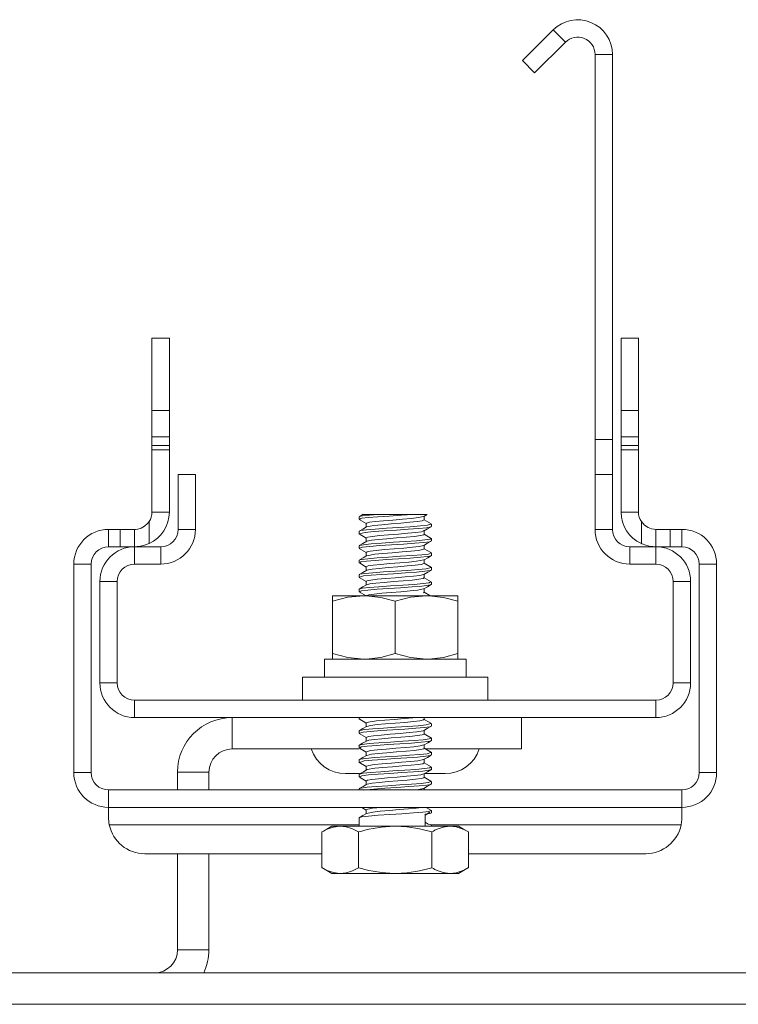
# Model space of a CAD drawing. Units: inches. Extents: x -107 to 25, y -20 to 49.
# Drawn here: x -104 to -102, y 16 to 19 of the extents above; entities that cross this region are included whole.
import ezdxf

# ---------------------------------------------------------------- set-up
doc = ezdxf.new("R2010")
doc.units = ezdxf.units.IN
doc.header["$MEASUREMENT"] = 0
doc.layers.add('Trimetric', color=7, linetype='CONTINUOUS')

msp = doc.modelspace()

# ---------------------------------------------------------------- linework, layer by layer
at = {"layer": 'Trimetric', "color": 3, "linetype": 'Continuous', "lineweight": 18}
for p, q in [((-102.5538, 19.2571), (-102.6599, 19.151)), ((-102.5538, 19.2571), (-102.5114, 19.2147)), ((-102.5114, 19.2147), (-102.6175, 19.1086)), ((-102.6599, 19.151), (-102.6175, 19.1086)), ((-102.409, 17.8422), (-102.409, 19.1722)), ((-102.349, 19.1722), (-102.409, 19.1722)), ((-102.349, 17.8422), (-102.349, 19.1722)), ((-103.939, 18.1588), (-103.939, 18.1923)), ((-103.939, 18.1923), (-103.879, 18.1923)), ((-103.879, 18.1923), (-103.879, 18.1588)), ((-102.319, 18.1588), (-102.319, 18.1923)), ((-102.319, 18.1923), (-102.259, 18.1923)), ((-102.259, 18.1923), (-102.259, 18.1588)), ((-103.939, 18.0673), (-103.939, 18.1588)), ((-103.879, 18.1588), (-103.879, 18.0673)), ((-102.319, 18.0673), (-102.319, 18.1588)), ((-102.259, 18.1588), (-102.259, 18.0673)), ((-103.939, 17.9423), (-103.939, 18.0673)), ((-103.879, 18.0673), (-103.879, 17.9423)), ((-102.319, 17.9423), (-102.319, 18.0673)), ((-102.259, 18.0673), (-102.259, 17.9423)), ((-103.939, 17.8522), (-103.939, 17.9423)), ((-103.879, 17.9423), (-103.939, 17.9423)), ((-103.879, 17.8522), (-103.879, 17.9423)), ((-102.319, 17.8522), (-102.319, 17.9423)), ((-102.259, 17.9423), (-102.319, 17.9423)), ((-102.259, 17.8522), (-102.259, 17.9423)), ((-103.939, 17.831), (-103.939, 17.8522)), ((-103.939, 17.8522), (-103.879, 17.8522)), ((-103.879, 17.8522), (-103.879, 17.831)), ((-102.319, 17.831), (-102.319, 17.8522)), ((-102.319, 17.8522), (-102.259, 17.8522)), ((-102.259, 17.8522), (-102.259, 17.831)), ((-103.939, 17.8222), (-103.939, 17.831)), ((-103.939, 17.8148), (-103.939, 17.8222)), ((-103.879, 17.8222), (-103.939, 17.8222)), ((-103.879, 17.831), (-103.879, 17.8222)), ((-103.879, 17.8222), (-103.879, 17.8148)), ((-102.409, 17.7574), (-102.409, 17.8422)), ((-102.409, 17.8422), (-102.349, 17.8422)), ((-102.349, 17.8422), (-102.349, 17.7574)), ((-102.319, 17.8222), (-102.319, 17.831)), ((-102.319, 17.8148), (-102.319, 17.8222)), ((-102.259, 17.8222), (-102.319, 17.8222)), ((-102.259, 17.831), (-102.259, 17.8222)), ((-102.259, 17.8222), (-102.259, 17.8148)), ((-103.939, 17.8072), (-103.939, 17.8148)), ((-103.939, 17.5922), (-103.939, 17.8072)), ((-103.879, 17.8072), (-103.939, 17.8072)), ((-103.879, 17.8148), (-103.879, 17.8072)), ((-103.879, 17.5922), (-103.879, 17.8072)), ((-102.319, 17.8072), (-102.319, 17.8148)), ((-102.259, 17.8072), (-102.319, 17.8072)), ((-102.319, 17.5922), (-102.319, 17.8072)), ((-102.259, 17.8148), (-102.259, 17.8072)), ((-102.259, 17.5922), (-102.259, 17.8072)), ((-102.409, 17.7223), (-102.409, 17.7574)), ((-102.349, 17.7574), (-102.349, 17.7223)), ((-103.849, 17.7223), (-103.789, 17.7223)), ((-103.849, 17.5322), (-103.849, 17.7223)), ((-103.789, 17.5322), (-103.789, 17.7223)), ((-102.409, 17.5322), (-102.409, 17.7223)), ((-102.349, 17.7223), (-102.409, 17.7223)), ((-102.349, 17.5322), (-102.349, 17.7223)), ((-103.879, 17.5922), (-103.939, 17.5922)), ((-102.259, 17.5922), (-102.319, 17.5922)), ((-103.9647, 17.543), (-103.9543, 17.5522)), ((-103.9543, 17.5522), (-103.949, 17.5591)), ((-103.949, 17.5591), (-103.949, 17.4832)), ((-102.249, 17.4832), (-102.249, 17.5591)), ((-102.249, 17.5591), (-102.2382, 17.5468)), ((-102.2382, 17.5468), (-102.225, 17.5382)), ((-104.089, 17.4723), (-104.089, 17.5322)), ((-104.089, 17.5322), (-104.049, 17.5322)), ((-104.049, 17.4723), (-104.049, 17.5322)), ((-104.049, 17.5322), (-104.0136, 17.5322)), ((-104.0136, 17.5322), (-103.999, 17.5322)), ((-103.999, 17.5322), (-103.9962, 17.5323)), ((-103.999, 17.5322), (-103.999, 17.4723)), ((-103.9962, 17.5323), (-103.9882, 17.5332)), ((-103.9882, 17.5332), (-103.9765, 17.5366)), ((-103.9765, 17.5366), (-103.9647, 17.543)), ((-103.849, 17.5322), (-103.789, 17.5322)), ((-102.349, 17.5322), (-102.409, 17.5322)), ((-102.225, 17.5382), (-102.2138, 17.5341)), ((-102.2138, 17.5341), (-102.2053, 17.5326)), ((-102.2053, 17.5326), (-102.2, 17.5323)), ((-102.2, 17.5323), (-102.199, 17.5322)), ((-102.199, 17.4723), (-102.199, 17.5322)), ((-102.199, 17.5322), (-102.1843, 17.5322)), ((-102.1843, 17.5322), (-102.149, 17.5322)), ((-102.109, 17.5322), (-102.149, 17.5322)), ((-102.149, 17.5322), (-102.149, 17.4723)), ((-102.109, 17.5322), (-102.109, 17.4723)), ((-103.9644, 17.4773), (-103.979, 17.4739)), ((-103.949, 17.4832), (-103.9644, 17.4773)), ((-102.2367, 17.4783), (-102.249, 17.4832)), ((-102.2222, 17.4745), (-102.2367, 17.4783)), ((-104.089, 17.4723), (-104.049, 17.4723)), ((-104.0136, 17.4723), (-104.049, 17.4723)), ((-103.999, 17.4723), (-104.0136, 17.4723)), ((-103.999, 17.4723), (-103.999, 17.4123)), ((-103.999, 17.4723), (-103.909, 17.4723)), ((-103.997, 17.4723), (-103.999, 17.4723)), ((-103.99, 17.4726), (-103.997, 17.4723)), ((-103.979, 17.4739), (-103.99, 17.4726)), ((-103.909, 17.4723), (-103.909, 17.4123)), ((-102.199, 17.4723), (-102.289, 17.4723)), ((-102.289, 17.4723), (-102.289, 17.4123)), ((-102.2099, 17.4727), (-102.2222, 17.4745)), ((-102.2018, 17.4723), (-102.2099, 17.4727)), ((-102.199, 17.4723), (-102.2018, 17.4723)), ((-102.199, 17.4723), (-102.199, 17.4123)), ((-102.1843, 17.4723), (-102.199, 17.4723)), ((-102.149, 17.4723), (-102.1843, 17.4723)), ((-102.109, 17.4723), (-102.149, 17.4723)), ((-104.209, 16.6923), (-104.209, 17.4123)), ((-104.149, 17.4123), (-104.209, 17.4123)), ((-104.149, 16.6923), (-104.149, 17.4123)), ((-103.999, 17.4123), (-103.909, 17.4123)), ((-102.199, 17.4123), (-102.289, 17.4123)), ((-101.989, 17.4123), (-102.049, 17.4123)), ((-102.049, 16.6923), (-102.049, 17.4123)), ((-101.989, 16.6923), (-101.989, 17.4123)), ((-104.119, 17.3522), (-104.059, 17.3522)), ((-104.119, 17.0023), (-104.119, 17.3522)), ((-104.059, 17.0023), (-104.059, 17.3522)), ((-102.139, 17.0023), (-102.139, 17.3522)), ((-102.079, 17.3522), (-102.139, 17.3522)), ((-102.079, 17.0023), (-102.079, 17.3522)), ((-104.119, 17.1759), (-104.119, 17.2876)), ((-104.119, 17.1825), (-104.119, 17.286)), ((-104.119, 17.2267), (-104.119, 17.2667)), ((-104.119, 17.2137), (-104.119, 17.2663)), ((-104.119, 17.1265), (-104.119, 17.2606)), ((-104.119, 17.2267), (-104.119, 17.2581)), ((-104.119, 17.2581), (-104.119, 17.2398)), ((-104.119, 17.2202), (-104.119, 17.2575)), ((-104.119, 17.2254), (-104.119, 17.2565)), ((-104.119, 17.2398), (-104.119, 17.1148)), ((-104.119, 17.2398), (-104.119, 17.081)), ((-104.119, 17.1148), (-104.119, 17.2398)), ((-104.119, 17.228), (-104.119, 17.0678)), ((-104.119, 17.228), (-104.119, 17.0678)), ((-104.119, 17.1851), (-104.119, 17.1053)), ((-104.119, 17.146), (-104.119, 17.0646)), ((-104.119, 17.1408), (-104.119, 17.0902)), ((-104.119, 17.1408), (-104.119, 17.074)), ((-104.119, 17.0023), (-104.059, 17.0023)), ((-102.079, 17.0023), (-102.139, 17.0023)), ((-102.199, 16.9423), (-103.999, 16.9423)), ((-103.999, 16.8823), (-103.999, 16.9423)), ((-102.199, 16.8823), (-102.199, 16.9423)), ((-103.999, 16.8823), (-102.199, 16.8823)), ((-104.149, 16.6923), (-104.209, 16.6923)), ((-101.989, 16.6923), (-102.049, 16.6923)), ((-102.109, 16.6323), (-104.089, 16.6323)), ((-104.089, 16.5722), (-104.089, 16.6323)), ((-102.109, 16.5722), (-102.109, 16.6323)), ((-104.089, 16.5722), (-102.109, 16.5722)), ((-104.089, 16.5722), (-104.089, 16.5627)), ((-104.089, 16.5627), (-104.089, 16.5373)), ((-102.109, 16.5722), (-102.109, 16.5627)), ((-102.109, 16.5627), (-102.109, 16.5373)), ((-104.089, 16.5373), (-104.0877, 16.5195)), ((-102.1115, 16.5122), (-102.1092, 16.5303)), ((-102.1092, 16.5303), (-102.109, 16.5373)), ((-104.0877, 16.5195), (-104.0865, 16.5122)), ((-104.0865, 16.5122), (-103.224, 16.5122)), ((-102.9758, 16.5122), (-102.1115, 16.5122)), ((-103.964, 16.4123), (-103.3519, 16.4123)), ((-102.8461, 16.4123), (-102.234, 16.4123))]:
    msp.add_line(p, q, dxfattribs=at)
at = {"layer": 'Trimetric', "color": 95, "linetype": 'Continuous', "lineweight": 18}
for p, q in [((-103.2166, 17.5802), (-103.2235, 17.5762)), ((-103.2232, 17.5763), (-103.2116, 17.579)), ((-103.2096, 17.5843), (-103.2166, 17.5802)), ((-103.2116, 17.579), (-103.1873, 17.5817)), ((-103.2094, 17.5839), (-103.21, 17.5839)), ((-103.21, 17.5839), (-103.202, 17.5839)), ((-103.202, 17.5839), (-103.1817, 17.5839)), ((-103.1873, 17.5817), (-103.1601, 17.5839)), ((-103.1817, 17.5839), (-103.1601, 17.5839)), ((-103.0991, 17.5839), (-103.1601, 17.5839)), ((-103.1198, 17.5784), (-103.1595, 17.5758)), ((-103.0777, 17.5811), (-103.1198, 17.5784)), ((-103.0381, 17.5839), (-103.0991, 17.5839)), ((-103.0381, 17.5839), (-103.0777, 17.5811)), ((-103.0381, 17.5839), (-103.0339, 17.5839)), ((-103.0339, 17.5839), (-103.0049, 17.5839)), ((-103.0049, 17.5839), (-102.9894, 17.5839)), ((-103, 17.5767), (-102.9945, 17.5799)), ((-102.9945, 17.5799), (-102.989, 17.5831)), ((-103.2241, 17.5669), (-103.199, 17.5523)), ((-103.224, 17.5754), (-103.224, 17.5672)), ((-103.2146, 17.5704), (-103.2238, 17.5676)), ((-103.2238, 17.5676), (-103.2189, 17.565)), ((-103.2224, 17.5754), (-103.2232, 17.5763)), ((-103.1923, 17.573), (-103.2146, 17.5704)), ((-103.199, 17.5528), (-103.199, 17.5404)), ((-103.1724, 17.5458), (-103.1983, 17.5406)), ((-103.1981, 17.5539), (-103.188, 17.5566)), ((-103.1976, 17.5528), (-103.1981, 17.5539)), ((-103.1595, 17.5758), (-103.1923, 17.573)), ((-103.188, 17.5566), (-103.1678, 17.5593)), ((-103.1456, 17.5485), (-103.1724, 17.5458)), ((-103.1678, 17.5593), (-103.1398, 17.562)), ((-103.1136, 17.5512), (-103.1456, 17.5485)), ((-103.1398, 17.562), (-103.1072, 17.5646)), ((-103.08, 17.5539), (-103.1136, 17.5512)), ((-103.1072, 17.5646), (-103.0737, 17.5674)), ((-103.0484, 17.5566), (-103.08, 17.5539)), ((-103.0737, 17.5674), (-103.043, 17.5701)), ((-103.0227, 17.5593), (-103.0484, 17.5566)), ((-103.047, 17.5413), (-103.0123, 17.5441)), ((-103.043, 17.5701), (-103.0187, 17.5727)), ((-103.0055, 17.5619), (-103.0227, 17.5593)), ((-103.0187, 17.5727), (-103.0012, 17.5768)), ((-103.0123, 17.5441), (-102.9873, 17.5467)), ((-102.999, 17.5647), (-103.0055, 17.5619)), ((-102.9994, 17.5649), (-102.999, 17.5647)), ((-102.999, 17.5649), (-102.999, 17.5778)), ((-102.9753, 17.5516), (-102.999, 17.5654)), ((-102.9873, 17.5467), (-102.9757, 17.5504)), ((-102.974, 17.5423), (-102.974, 17.5504)), ((-103.2112, 17.5333), (-103.224, 17.5259)), ((-103.224, 17.5255), (-103.224, 17.5173)), ((-103.224, 17.5168), (-103.199, 17.5023)), ((-103.2235, 17.5255), (-103.2181, 17.5279)), ((-103.203, 17.522), (-103.2234, 17.5166)), ((-103.2181, 17.5279), (-103.1987, 17.5306)), ((-103.1983, 17.5408), (-103.2112, 17.5333)), ((-103.1741, 17.5246), (-103.203, 17.522)), ((-103.1987, 17.5306), (-103.1681, 17.5333)), ((-103.1777, 17.5081), (-103.1528, 17.5108)), ((-103.1367, 17.5274), (-103.1741, 17.5246)), ((-103.1681, 17.5333), (-103.1296, 17.5359)), ((-103.1528, 17.5108), (-103.1217, 17.5135)), ((-103.095, 17.53), (-103.1367, 17.5274)), ((-103.1296, 17.5359), (-103.0877, 17.5387)), ((-103.1217, 17.5135), (-103.0881, 17.5162)), ((-103.0538, 17.5328), (-103.095, 17.53)), ((-103.0881, 17.5162), (-103.0557, 17.5189)), ((-103.0877, 17.5387), (-103.047, 17.5413)), ((-103.0557, 17.5189), (-103.0282, 17.5216)), ((-103.0177, 17.5354), (-103.0538, 17.5328)), ((-103.0117, 17.5108), (-103.0329, 17.5081)), ((-103.0282, 17.5216), (-103.0088, 17.5243)), ((-102.9908, 17.5381), (-103.0177, 17.5354)), ((-103.0005, 17.5135), (-103.0117, 17.5108)), ((-103.0088, 17.5243), (-103.0002, 17.5278)), ((-103.0009, 17.5262), (-102.9881, 17.5337)), ((-103.0004, 17.5149), (-103.0005, 17.5135)), ((-102.999, 17.5149), (-102.999, 17.5278)), ((-102.9745, 17.5012), (-102.999, 17.5154)), ((-102.9762, 17.5408), (-102.9908, 17.5381)), ((-102.9881, 17.5337), (-102.9752, 17.5412)), ((-102.9758, 17.5423), (-102.9762, 17.5408)), ((-103.2105, 17.4838), (-103.2233, 17.4763)), ((-103.2222, 17.4768), (-103.2082, 17.4794)), ((-103.2222, 17.4754), (-103.2222, 17.4768)), ((-103.1976, 17.4912), (-103.2105, 17.4838)), ((-103.2082, 17.4794), (-103.1819, 17.4822)), ((-103.199, 17.5028), (-103.199, 17.4904)), ((-103.1988, 17.5028), (-103.1937, 17.5055)), ((-103.1815, 17.4946), (-103.1966, 17.491)), ((-103.1937, 17.5055), (-103.1777, 17.5081)), ((-103.1529, 17.4763), (-103.1872, 17.4735)), ((-103.1819, 17.4822), (-103.1461, 17.4848)), ((-103.1581, 17.4974), (-103.1815, 17.4946)), ((-103.1279, 17.5), (-103.1581, 17.4974)), ((-103.1124, 17.4789), (-103.1529, 17.4763)), ((-103.1461, 17.4848), (-103.1051, 17.4876)), ((-103.0945, 17.5028), (-103.1279, 17.5)), ((-103.0705, 17.4816), (-103.1124, 17.4789)), ((-103.1051, 17.4876), (-103.0633, 17.4902)), ((-103.0616, 17.5054), (-103.0945, 17.5028)), ((-103.0317, 17.4843), (-103.0705, 17.4816)), ((-103.0633, 17.4902), (-103.0256, 17.4929)), ((-103.0329, 17.5081), (-103.0616, 17.5054)), ((-103.0006, 17.487), (-103.0317, 17.4843)), ((-103.0256, 17.4929), (-102.9962, 17.4956)), ((-103.0161, 17.4731), (-103.0012, 17.4768)), ((-102.9806, 17.4897), (-103.0006, 17.487)), ((-103.0001, 17.4766), (-102.9873, 17.4841)), ((-102.999, 17.4649), (-102.999, 17.4773)), ((-102.9962, 17.4956), (-102.9784, 17.4983)), ((-102.9873, 17.4841), (-102.9745, 17.4915)), ((-102.9765, 17.4913), (-102.9806, 17.4897)), ((-102.9784, 17.4983), (-102.9757, 17.5014)), ((-102.974, 17.4922), (-102.974, 17.5005)), ((-103.224, 17.4754), (-103.224, 17.4673)), ((-103.2232, 17.4664), (-103.199, 17.4523)), ((-103.2116, 17.4709), (-103.2224, 17.4672)), ((-103.1872, 17.4735), (-103.2116, 17.4709)), ((-103.199, 17.4528), (-103.199, 17.4404)), ((-103.1976, 17.4528), (-103.1974, 17.4542)), ((-103.1974, 17.4542), (-103.1859, 17.457)), ((-103.1692, 17.4462), (-103.1965, 17.4413)), ((-103.1859, 17.457), (-103.1645, 17.4596)), ((-103.1416, 17.4488), (-103.1692, 17.4462)), ((-103.1645, 17.4596), (-103.1357, 17.4624)), ((-103.1092, 17.4516), (-103.1416, 17.4488)), ((-103.1357, 17.4624), (-103.1027, 17.465)), ((-103.0756, 17.4542), (-103.1092, 17.4516)), ((-103.1027, 17.465), (-103.0694, 17.4678)), ((-103.0446, 17.4569), (-103.0756, 17.4542)), ((-103.0694, 17.4678), (-103.0393, 17.4704)), ((-103.0198, 17.4597), (-103.0446, 17.4569)), ((-103.0404, 17.4418), (-103.0071, 17.4445)), ((-103.0393, 17.4704), (-103.0161, 17.4731)), ((-103.004, 17.4623), (-103.0198, 17.4597)), ((-103.0071, 17.4445), (-102.9842, 17.4472)), ((-102.9993, 17.4649), (-103.004, 17.4623)), ((-102.9739, 17.4508), (-102.999, 17.4654)), ((-102.9842, 17.4472), (-102.976, 17.451)), ((-102.974, 17.4423), (-102.974, 17.4504)), ((-103.224, 17.4255), (-103.224, 17.4172)), ((-103.2098, 17.434), (-103.2227, 17.4266)), ((-103.2227, 17.4162), (-103.199, 17.4023)), ((-103.2207, 17.4267), (-103.2156, 17.4283)), ((-103.2181, 17.4198), (-103.2207, 17.416)), ((-103.1987, 17.4224), (-103.2181, 17.4198)), ((-103.2156, 17.4283), (-103.1941, 17.4311)), ((-103.197, 17.4415), (-103.2098, 17.434)), ((-103.168, 17.4251), (-103.1987, 17.4224)), ((-103.1941, 17.4311), (-103.1618, 17.4337)), ((-103.1922, 17.4058), (-103.1748, 17.4085)), ((-103.1748, 17.4085), (-103.1489, 17.4112)), ((-103.1296, 17.4278), (-103.168, 17.4251)), ((-103.1618, 17.4337), (-103.1224, 17.4364)), ((-103.1489, 17.4112), (-103.1173, 17.4139)), ((-103.0877, 17.4305), (-103.1296, 17.4278)), ((-103.1224, 17.4364), (-103.0803, 17.4392)), ((-103.1173, 17.4139), (-103.0836, 17.4165)), ((-103.047, 17.4332), (-103.0877, 17.4305)), ((-103.0836, 17.4165), (-103.0517, 17.4193)), ((-103.0803, 17.4392), (-103.0404, 17.4418)), ((-103.0296, 17.4085), (-103.0575, 17.4058)), ((-103.0517, 17.4193), (-103.0251, 17.4219)), ((-103.0123, 17.4358), (-103.047, 17.4332)), ((-103.0097, 17.4111), (-103.0296, 17.4085)), ((-103.0251, 17.4219), (-102.9997, 17.4271)), ((-102.9873, 17.4386), (-103.0123, 17.4358)), ((-102.9998, 17.4139), (-103.0097, 17.4111)), ((-103.0003, 17.4149), (-102.9998, 17.4139)), ((-102.9996, 17.4269), (-102.9868, 17.4344)), ((-102.999, 17.4149), (-102.999, 17.4278)), ((-102.974, 17.4008), (-102.999, 17.4154)), ((-102.975, 17.4412), (-102.9873, 17.4386)), ((-102.9868, 17.4344), (-102.9739, 17.4419)), ((-102.9753, 17.4417), (-102.975, 17.4412)), ((-103.224, 17.3755), (-103.224, 17.3673)), ((-103.2105, 17.3838), (-103.2234, 17.3762)), ((-103.2225, 17.3754), (-103.2207, 17.3773)), ((-103.2207, 17.3773), (-103.2044, 17.3799)), ((-103.1976, 17.3913), (-103.2105, 17.3838)), ((-103.2044, 17.3799), (-103.1762, 17.3827)), ((-103.199, 17.4028), (-103.199, 17.3904)), ((-103.1989, 17.4031), (-103.1922, 17.4058)), ((-103.1985, 17.4028), (-103.1989, 17.4031)), ((-103.1789, 17.395), (-103.1965, 17.3911)), ((-103.1461, 17.3767), (-103.1819, 17.374)), ((-103.1544, 17.3977), (-103.1789, 17.395)), ((-103.1762, 17.3827), (-103.1392, 17.3853)), ((-103.1236, 17.4004), (-103.1544, 17.3977)), ((-103.1051, 17.3793), (-103.1461, 17.3767)), ((-103.1392, 17.3853), (-103.0977, 17.3881)), ((-103.09, 17.4031), (-103.1236, 17.4004)), ((-103.0633, 17.3821), (-103.1051, 17.3793)), ((-103.0977, 17.3881), (-103.0563, 17.3907)), ((-103.0575, 17.4058), (-103.09, 17.4031)), ((-103.0256, 17.3848), (-103.0633, 17.3821)), ((-103.0563, 17.3907), (-103.0198, 17.3934)), ((-102.9962, 17.3875), (-103.0256, 17.3848)), ((-103.0198, 17.3934), (-102.9922, 17.3961)), ((-103.0136, 17.3735), (-103.0008, 17.377)), ((-102.9998, 17.3768), (-102.9869, 17.3843)), ((-102.999, 17.3649), (-102.999, 17.3778)), ((-102.9784, 17.3902), (-102.9962, 17.3875)), ((-102.9922, 17.3961), (-102.9753, 17.401)), ((-102.9869, 17.3843), (-102.974, 17.3918)), ((-102.9761, 17.3916), (-102.9784, 17.3902)), ((-102.974, 17.3923), (-102.974, 17.4004)), ((-103.2235, 17.3665), (-103.199, 17.3523)), ((-103.2082, 17.3713), (-103.2222, 17.3673)), ((-103.1983, 17.3408), (-103.2112, 17.3333)), ((-103.1819, 17.374), (-103.2082, 17.3713)), ((-103.199, 17.3528), (-103.199, 17.3404)), ((-103.1977, 17.3528), (-103.1965, 17.3546)), ((-103.1868, 17.3438), (-103.1977, 17.3407)), ((-103.1965, 17.3546), (-103.1836, 17.3573)), ((-103.166, 17.3466), (-103.1868, 17.3438)), ((-103.1836, 17.3573), (-103.161, 17.36)), ((-103.1375, 17.3492), (-103.166, 17.3466)), ((-103.161, 17.36), (-103.1315, 17.3627)), ((-103.1047, 17.352), (-103.1375, 17.3492)), ((-103.1315, 17.3627), (-103.0982, 17.3653)), ((-103.0712, 17.3546), (-103.1047, 17.352)), ((-103.0982, 17.3653), (-103.0651, 17.3681)), ((-103.0731, 17.3396), (-103.034, 17.3423)), ((-103.0409, 17.3573), (-103.0712, 17.3546)), ((-103.0651, 17.3681), (-103.0358, 17.3708)), ((-103.0172, 17.36), (-103.0409, 17.3573)), ((-103.0358, 17.3708), (-103.0136, 17.3735)), ((-103.034, 17.3423), (-103.0023, 17.345)), ((-103.0027, 17.3627), (-103.0172, 17.36)), ((-102.9999, 17.3649), (-103.0027, 17.3627)), ((-103.0023, 17.345), (-102.9815, 17.3476)), ((-102.9747, 17.3513), (-102.999, 17.3654)), ((-102.9877, 17.3339), (-102.9748, 17.3414)), ((-102.9762, 17.3412), (-102.9842, 17.3391)), ((-102.9815, 17.3476), (-102.9767, 17.3514)), ((-102.9751, 17.3422), (-102.9743, 17.3417)), ((-102.9743, 17.3417), (-102.9743, 17.3417)), ((-102.974, 17.3422), (-102.974, 17.3505)), ((-103.2241, 17.3169), (-103.199, 17.3023)), ((-103.2112, 17.3333), (-103.224, 17.3258)), ((-103.224, 17.3254), (-103.224, 17.3172)), ((-103.2235, 17.3262), (-103.2127, 17.3288)), ((-103.2226, 17.3254), (-103.2235, 17.3262)), ((-103.2156, 17.3202), (-103.2234, 17.3172)), ((-103.2222, 17.3167), (-103.2181, 17.3149)), ((-103.2181, 17.3149), (-103.2181, 17.3149)), ((-103.1941, 17.3229), (-103.2156, 17.3202)), ((-103.2127, 17.3288), (-103.1891, 17.3316)), ((-103.1987, 17.3034), (-103.1905, 17.3062)), ((-103.1618, 17.3256), (-103.1941, 17.3229)), ((-103.1905, 17.3062), (-103.1718, 17.3088)), ((-103.1891, 17.3316), (-103.1553, 17.3342)), ((-103.1718, 17.3088), (-103.145, 17.3116)), ((-103.1224, 17.3283), (-103.1618, 17.3256)), ((-103.1553, 17.3342), (-103.1151, 17.3369)), ((-103.145, 17.3116), (-103.1129, 17.3142)), ((-103.0803, 17.3309), (-103.1224, 17.3283)), ((-103.1151, 17.3369), (-103.0731, 17.3396)), ((-103.1129, 17.3142), (-103.0792, 17.3169)), ((-103.0404, 17.3337), (-103.0803, 17.3309)), ((-103.0792, 17.3169), (-103.0478, 17.3196)), ((-103.0478, 17.3196), (-103.0222, 17.3223)), ((-103.0071, 17.3363), (-103.0404, 17.3337)), ((-103.0222, 17.3223), (-103.0017, 17.3265)), ((-102.9842, 17.3391), (-103.0071, 17.3363)), ((-102.9993, 17.3142), (-103.0023, 17.3133)), ((-103.0006, 17.3264), (-102.9877, 17.3339)), ((-103, 17.3149), (-102.9993, 17.3142)), ((-102.999, 17.3149), (-102.999, 17.3278)), ((-102.979, 17.3037), (-102.999, 17.3154)), ((-103.198, 17.3028), (-103.1987, 17.3034)), ((-103.2584, 16.6889), (-103.271, 16.6889)), ((-103.2225, 16.6889), (-103.2584, 16.6889)), ((-102.9455, 16.6889), (-102.9972, 16.6889)), ((-102.927, 16.6889), (-102.9455, 16.6889))]:
    msp.add_line(p, q, dxfattribs=at)
at = {"layer": 'Trimetric', "color": 113, "linetype": 'Continuous', "lineweight": 18}
for p, q in [((-103.3155, 17.3032), (-103.3155, 17.2921)), ((-103.2865, 17.3032), (-103.3155, 17.3032)), ((-103.3155, 17.2839), (-103.2625, 17.2979)), ((-103.3155, 17.2921), (-103.3155, 17.2839)), ((-103.3155, 17.2839), (-103.3155, 17.1036)), ((-103.2072, 17.3032), (-103.2865, 17.3032)), ((-103.2625, 17.2979), (-103.2072, 17.3032)), ((-103.2072, 17.3032), (-103.1995, 17.3032)), ((-103.2072, 17.3032), (-103.099, 17.3032)), ((-103.1995, 17.3032), (-103.1492, 17.2974)), ((-103.1492, 17.2974), (-103.099, 17.2839)), ((-103.099, 17.3032), (-102.9907, 17.3032)), ((-103.099, 17.2839), (-103.046, 17.2979)), ((-103.099, 17.2839), (-103.099, 17.1036)), ((-103.046, 17.2979), (-102.9907, 17.3032)), ((-102.9907, 17.3032), (-102.983, 17.3032)), ((-102.9907, 17.3032), (-102.9115, 17.3032)), ((-102.983, 17.3032), (-102.9327, 17.2974)), ((-102.9327, 17.2974), (-102.8825, 17.2839)), ((-102.9115, 17.3032), (-102.8825, 17.3032)), ((-102.8825, 17.2921), (-102.8825, 17.3032)), ((-102.8825, 17.2839), (-102.8825, 17.2921)), ((-102.8825, 17.2839), (-102.8825, 17.1036)), ((-103.3155, 17.1036), (-103.2625, 17.0895)), ((-103.3155, 17.0954), (-103.3155, 17.1036)), ((-103.1492, 17.0901), (-103.099, 17.1036)), ((-103.099, 17.1036), (-103.046, 17.0895)), ((-102.9327, 17.0901), (-102.8825, 17.1036)), ((-102.8825, 17.1036), (-102.8825, 17.0954)), ((-103.3155, 17.0843), (-103.3155, 17.0954)), ((-103.2625, 17.0895), (-103.2072, 17.0843)), ((-103.2072, 17.0843), (-103.1995, 17.0844)), ((-103.1995, 17.0844), (-103.1492, 17.0901)), ((-103.046, 17.0895), (-102.9907, 17.0843)), ((-102.9907, 17.0843), (-102.983, 17.0844)), ((-102.983, 17.0844), (-102.9327, 17.0901)), ((-102.8825, 17.0954), (-102.8825, 17.0843))]:
    msp.add_line(p, q, dxfattribs=at)
at = {"layer": 'Trimetric', "color": 150, "linetype": 'Continuous', "lineweight": 18}
for p, q in [((-103.3435, 17.0843), (-103.3435, 17.0223)), ((-103.3435, 17.0843), (-103.3107, 17.0843)), ((-103.3107, 17.0843), (-103.2212, 17.0843)), ((-103.2212, 17.0843), (-103.099, 17.0843)), ((-103.099, 17.0843), (-102.9768, 17.0843)), ((-102.9768, 17.0843), (-102.8873, 17.0843)), ((-102.8873, 17.0843), (-102.8545, 17.0843)), ((-102.8545, 17.0223), (-102.8545, 17.0843))]:
    msp.add_line(p, q, dxfattribs=at)
at = {"layer": 'Trimetric', "color": 5, "linetype": 'Continuous', "lineweight": 18}
for p, q in [((-103.419, 17.0223), (-103.419, 16.9423)), ((-103.419, 17.0223), (-103.3873, 17.0223)), ((-103.3873, 17.0223), (-103.2985, 17.0223)), ((-103.2985, 17.0223), (-103.1702, 17.0223)), ((-103.1702, 17.0223), (-103.0278, 17.0223)), ((-103.0278, 17.0223), (-102.8995, 17.0223)), ((-102.8995, 17.0223), (-102.8107, 17.0223)), ((-102.8107, 17.0223), (-102.779, 17.0223)), ((-102.779, 16.9423), (-102.779, 17.0223))]:
    msp.add_line(p, q, dxfattribs=at)
at = {"layer": 'Trimetric', "color": 2, "linetype": 'Continuous', "lineweight": 18}
for p, q in [((-103.6624, 16.7739), (-103.6624, 16.8823)), ((-102.6624, 16.8823), (-102.6624, 16.7739)), ((-103.6624, 16.7739), (-103.223, 16.7739)), ((-102.8254, 16.7739), (-102.994, 16.7739)), ((-102.7056, 16.7739), (-102.8254, 16.7739)), ((-102.6624, 16.7739), (-102.7056, 16.7739)), ((-103.7424, 16.6939), (-103.8508, 16.6939)), ((-103.8508, 16.6323), (-103.8508, 16.6939)), ((-103.7424, 16.6323), (-103.7424, 16.6939)), ((-103.8508, 16.0807), (-103.8508, 16.4123)), ((-103.7424, 16.0807), (-103.7424, 16.4123)), ((-103.7424, 16.0807), (-103.8508, 16.0807)), ((-99.509, 16.0006), (-106.689, 16.0006)), ((-106.689, 15.8923), (-99.509, 15.8923))]:
    msp.add_line(p, q, dxfattribs=at)
at = {"layer": 'Trimetric', "color": 12, "linetype": 'Continuous', "lineweight": 18}
for p, q in [((-103.224, 16.8823), (-103.224, 16.8781)), ((-103.2231, 16.8781), (-103.2238, 16.8777)), ((-103.2238, 16.8777), (-103.2228, 16.8774)), ((-103.2238, 16.8776), (-103.199, 16.8632)), ((-103.1976, 16.8637), (-103.1971, 16.8653)), ((-103.1971, 16.8653), (-103.1852, 16.868)), ((-103.1852, 16.868), (-103.1635, 16.8706)), ((-103.1635, 16.8706), (-103.1345, 16.8734)), ((-103.1345, 16.8734), (-103.1014, 16.876)), ((-103.1014, 16.876), (-103.0681, 16.8788)), ((-103.0657, 16.8659), (-103.0989, 16.8633)), ((-103.0681, 16.8788), (-103.0382, 16.8814)), ((-103.0363, 16.8687), (-103.0657, 16.8659)), ((-103.0382, 16.8814), (-103.0301, 16.8823)), ((-103.014, 16.8713), (-103.0363, 16.8687)), ((-103.0013, 16.8741), (-103.014, 16.8713)), ((-103.0003, 16.8758), (-103.0013, 16.8741)), ((-102.999, 16.8758), (-102.999, 16.8823)), ((-102.9755, 16.8625), (-102.999, 16.8762)), ((-103.224, 16.8364), (-103.224, 16.8282)), ((-103.2108, 16.8445), (-103.2237, 16.837)), ((-103.2224, 16.8363), (-103.2208, 16.8381)), ((-103.2095, 16.8321), (-103.2222, 16.8282)), ((-103.2208, 16.8381), (-103.2045, 16.8408)), ((-103.1978, 16.852), (-103.2108, 16.8445)), ((-103.1839, 16.8347), (-103.2095, 16.8321)), ((-103.2045, 16.8408), (-103.1763, 16.8435)), ((-103.199, 16.8637), (-103.199, 16.8513)), ((-103.1839, 16.8552), (-103.197, 16.8518)), ((-103.1615, 16.8579), (-103.1839, 16.8552)), ((-103.1487, 16.8375), (-103.1839, 16.8347)), ((-103.1763, 16.8435), (-103.1393, 16.8462)), ((-103.1321, 16.8606), (-103.1615, 16.8579)), ((-103.1078, 16.8401), (-103.1487, 16.8375)), ((-103.1393, 16.8462), (-103.0978, 16.849)), ((-103.0989, 16.8633), (-103.1321, 16.8606)), ((-103.066, 16.8428), (-103.1078, 16.8401)), ((-103.0978, 16.849), (-103.0564, 16.8516)), ((-103.0823, 16.8276), (-103.0505, 16.8303)), ((-103.0279, 16.8455), (-103.066, 16.8428)), ((-103.0564, 16.8516), (-103.0199, 16.8543)), ((-103.0505, 16.8303), (-103.0242, 16.8329)), ((-102.9978, 16.8482), (-103.0279, 16.8455)), ((-103.0242, 16.8329), (-103.0025, 16.8371)), ((-103.0199, 16.8543), (-102.9922, 16.857)), ((-103.0014, 16.8369), (-102.9886, 16.8444)), ((-102.999, 16.8258), (-102.999, 16.8383)), ((-102.9792, 16.8509), (-102.9978, 16.8482)), ((-102.9922, 16.857), (-102.9757, 16.8614)), ((-102.9886, 16.8444), (-102.9758, 16.8519)), ((-102.9749, 16.8531), (-102.9792, 16.8509)), ((-102.974, 16.8531), (-102.974, 16.8614)), ((-103.2238, 16.8276), (-103.199, 16.8132)), ((-103.1987, 16.8014), (-103.2115, 16.7938)), ((-103.199, 16.8137), (-103.199, 16.8012)), ((-103.1989, 16.8141), (-103.1917, 16.8168)), ((-103.1983, 16.8137), (-103.1989, 16.8141)), ((-103.1907, 16.804), (-103.1985, 16.8012)), ((-103.1917, 16.8168), (-103.174, 16.8195)), ((-103.1723, 16.8068), (-103.1907, 16.804)), ((-103.174, 16.8195), (-103.1477, 16.8222)), ((-103.1455, 16.8094), (-103.1723, 16.8068)), ((-103.1554, 16.7951), (-103.1152, 16.7978)), ((-103.1477, 16.8222), (-103.116, 16.8249)), ((-103.1135, 16.8121), (-103.1455, 16.8094)), ((-103.116, 16.8249), (-103.0823, 16.8276)), ((-103.1152, 16.7978), (-103.0732, 16.8005)), ((-103.0798, 16.8148), (-103.1135, 16.8121)), ((-103.0483, 16.8175), (-103.0798, 16.8148)), ((-103.0732, 16.8005), (-103.0341, 16.8032)), ((-103.0226, 16.8202), (-103.0483, 16.8175)), ((-103.009, 16.797), (-103.0428, 16.7944)), ((-103.0341, 16.8032), (-103.0023, 16.8059)), ((-103.0055, 16.8229), (-103.0226, 16.8202)), ((-102.9853, 16.7998), (-103.009, 16.797)), ((-102.999, 16.8256), (-103.0055, 16.8229)), ((-103.0023, 16.8059), (-102.9815, 16.8085)), ((-102.9994, 16.8258), (-102.999, 16.8256)), ((-102.9737, 16.8115), (-102.999, 16.8262)), ((-102.9866, 16.7955), (-102.9738, 16.803)), ((-102.9745, 16.8024), (-102.9853, 16.7998)), ((-102.9815, 16.8085), (-102.975, 16.8117)), ((-102.9749, 16.8028), (-102.9745, 16.8024)), ((-102.974, 16.8032), (-102.974, 16.8114)), ((-103.2115, 16.7938), (-103.2243, 16.7864)), ((-103.224, 16.7864), (-103.224, 16.7781)), ((-103.2235, 16.7871), (-103.2128, 16.7897)), ((-103.2229, 16.7866), (-103.2235, 16.7871)), ((-103.2228, 16.7771), (-103.199, 16.7633)), ((-103.2166, 16.781), (-103.2207, 16.7769)), ((-103.1958, 16.7836), (-103.2166, 16.781)), ((-103.2128, 16.7897), (-103.1892, 16.7924)), ((-103.199, 16.7637), (-103.199, 16.7513)), ((-103.1978, 16.7637), (-103.1962, 16.7656)), ((-103.1962, 16.7656), (-103.1828, 16.7683)), ((-103.1641, 16.7863), (-103.1958, 16.7836)), ((-103.1892, 16.7924), (-103.1554, 16.7951)), ((-103.1828, 16.7683), (-103.16, 16.771)), ((-103.1251, 16.789), (-103.1641, 16.7863)), ((-103.16, 16.771), (-103.1302, 16.7737)), ((-103.1302, 16.7737), (-103.0969, 16.7763)), ((-103.0944, 16.7637), (-103.1278, 16.7609)), ((-103.083, 16.7917), (-103.1251, 16.789)), ((-103.0969, 16.7763), (-103.0638, 16.7791)), ((-103.0615, 16.7663), (-103.0944, 16.7637)), ((-103.0428, 16.7944), (-103.083, 16.7917)), ((-103.0638, 16.7791), (-103.0347, 16.7818)), ((-103.0328, 16.7691), (-103.0615, 16.7663)), ((-103.0347, 16.7818), (-103.0129, 16.7845)), ((-103.0117, 16.7717), (-103.0328, 16.7691)), ((-103.0129, 16.7845), (-103.0006, 16.7881)), ((-103.0005, 16.7744), (-103.0117, 16.7717)), ((-103.0004, 16.7758), (-103.0005, 16.7744)), ((-102.9995, 16.788), (-102.9866, 16.7955)), ((-102.999, 16.7758), (-102.999, 16.7883)), ((-102.9738, 16.7615), (-102.999, 16.7762)), ((-103.224, 16.7364), (-103.224, 16.7282)), ((-103.211, 16.7444), (-103.2238, 16.7369)), ((-103.2231, 16.7364), (-103.2189, 16.7386)), ((-103.2059, 16.7325), (-103.2226, 16.7277)), ((-103.2189, 16.7386), (-103.2003, 16.7413)), ((-103.1982, 16.7518), (-103.211, 16.7444)), ((-103.1783, 16.7352), (-103.2059, 16.7325)), ((-103.2003, 16.7413), (-103.1703, 16.744)), ((-103.1814, 16.7556), (-103.197, 16.7517)), ((-103.158, 16.7583), (-103.1814, 16.7556)), ((-103.1418, 16.7379), (-103.1783, 16.7352)), ((-103.1703, 16.744), (-103.1323, 16.7467)), ((-103.1278, 16.7609), (-103.158, 16.7583)), ((-103.1004, 16.7405), (-103.1418, 16.7379)), ((-103.1323, 16.7467), (-103.0904, 16.7494)), ((-103.0589, 16.7433), (-103.1004, 16.7405)), ((-103.0904, 16.7494), (-103.0495, 16.752)), ((-103.0779, 16.7279), (-103.0466, 16.7306)), ((-103.0219, 16.7459), (-103.0589, 16.7433)), ((-103.0495, 16.752), (-103.0143, 16.7548)), ((-103.0466, 16.7306), (-103.0213, 16.7333)), ((-102.9936, 16.7487), (-103.0219, 16.7459)), ((-103.0213, 16.7333), (-103.0019, 16.7373)), ((-103.0143, 16.7548), (-102.9886, 16.7574)), ((-103.0008, 16.7372), (-102.988, 16.7446)), ((-102.999, 16.7258), (-102.999, 16.7382)), ((-102.9773, 16.7514), (-102.9936, 16.7487)), ((-102.9886, 16.7574), (-102.9759, 16.7617)), ((-102.988, 16.7446), (-102.9752, 16.7521)), ((-102.9755, 16.7532), (-102.9773, 16.7514)), ((-102.974, 16.7532), (-102.974, 16.7613)), ((-103.2242, 16.7279), (-103.199, 16.7132)), ((-103.2091, 16.6952), (-103.2219, 16.6877)), ((-103.1964, 16.7027), (-103.2091, 16.6952)), ((-103.199, 16.7137), (-103.199, 16.7011)), ((-103.1986, 16.7144), (-103.1899, 16.7172)), ((-103.1979, 16.7137), (-103.1986, 16.7144)), ((-103.1691, 16.7071), (-103.1956, 16.7025)), ((-103.1899, 16.7172), (-103.1709, 16.7198)), ((-103.1839, 16.6929), (-103.1487, 16.6955)), ((-103.1709, 16.7198), (-103.1438, 16.7226)), ((-103.1415, 16.7098), (-103.1691, 16.7071)), ((-103.1487, 16.6955), (-103.1078, 16.6983)), ((-103.1438, 16.7226), (-103.1115, 16.7252)), ((-103.109, 16.7125), (-103.1415, 16.7098)), ((-103.1115, 16.7252), (-103.0779, 16.7279)), ((-103.0754, 16.7152), (-103.109, 16.7125)), ((-103.1078, 16.6983), (-103.066, 16.701)), ((-103.0363, 16.6949), (-103.0757, 16.6922)), ((-103.0445, 16.7178), (-103.0754, 16.7152)), ((-103.066, 16.701), (-103.0279, 16.7036)), ((-103.0198, 16.7206), (-103.0445, 16.7178)), ((-103.004, 16.6975), (-103.0363, 16.6949)), ((-103.0279, 16.7036), (-102.9978, 16.7063)), ((-103.004, 16.7232), (-103.0198, 16.7206)), ((-102.9993, 16.7258), (-103.004, 16.7232)), ((-102.9824, 16.7003), (-103.004, 16.6975)), ((-102.9999, 16.6876), (-102.987, 16.6952)), ((-102.9752, 16.7124), (-102.999, 16.7263)), ((-102.9978, 16.7063), (-102.9792, 16.709)), ((-102.987, 16.6952), (-102.9741, 16.7027)), ((-102.9741, 16.7029), (-102.9824, 16.7003)), ((-102.9792, 16.709), (-102.977, 16.7126)), ((-102.9746, 16.7031), (-102.9741, 16.7029)), ((-102.974, 16.7031), (-102.974, 16.7114)), ((-103.224, 16.6863), (-103.224, 16.6782)), ((-103.2138, 16.6814), (-103.2229, 16.6782)), ((-103.2226, 16.6875), (-103.2095, 16.6902)), ((-103.2222, 16.6863), (-103.2226, 16.6875)), ((-103.2222, 16.6769), (-103.199, 16.6633)), ((-103.191, 16.6841), (-103.2138, 16.6814)), ((-103.2095, 16.6902), (-103.1839, 16.6929)), ((-103.199, 16.6637), (-103.199, 16.6513)), ((-103.1982, 16.6637), (-103.195, 16.666)), ((-103.195, 16.666), (-103.1803, 16.6687)), ((-103.1577, 16.6868), (-103.191, 16.6841)), ((-103.1803, 16.6687), (-103.1564, 16.6714)), ((-103.1178, 16.6894), (-103.1577, 16.6868)), ((-103.1564, 16.6714), (-103.1259, 16.6741)), ((-103.1235, 16.6613), (-103.1543, 16.6586)), ((-103.1259, 16.6741), (-103.0924, 16.6767)), ((-103.0899, 16.664), (-103.1235, 16.6613)), ((-103.0757, 16.6922), (-103.1178, 16.6894)), ((-103.0924, 16.6767), (-103.0597, 16.6795)), ((-103.0573, 16.6667), (-103.0899, 16.664)), ((-103.0597, 16.6795), (-103.0314, 16.6821)), ((-103.0295, 16.6694), (-103.0573, 16.6667)), ((-103.0314, 16.6821), (-103.0107, 16.6849)), ((-103.0096, 16.6721), (-103.0295, 16.6694)), ((-103.0107, 16.6849), (-103.0002, 16.6878)), ((-102.9998, 16.6748), (-103.0096, 16.6721)), ((-103.0003, 16.6758), (-102.9998, 16.6748)), ((-102.999, 16.6758), (-102.999, 16.6882)), ((-102.9761, 16.6627), (-102.999, 16.6761)), ((-102.9853, 16.6579), (-102.9754, 16.6614)), ((-102.974, 16.6532), (-102.974, 16.6614)), ((-103.224, 16.6364), (-103.224, 16.6323)), ((-103.2101, 16.6448), (-103.2231, 16.6373)), ((-103.221, 16.6375), (-103.2166, 16.6391)), ((-103.2166, 16.6391), (-103.1958, 16.6418)), ((-103.1972, 16.6524), (-103.2101, 16.6448)), ((-103.1725, 16.6357), (-103.2092, 16.6319)), ((-103.1788, 16.6559), (-103.1961, 16.6522)), ((-103.1958, 16.6418), (-103.1641, 16.6444)), ((-103.1543, 16.6586), (-103.1788, 16.6559)), ((-103.1348, 16.6384), (-103.1725, 16.6357)), ((-103.1641, 16.6444), (-103.1251, 16.6472)), ((-103.093, 16.641), (-103.1348, 16.6384)), ((-103.1251, 16.6472), (-103.0831, 16.6499)), ((-103.052, 16.6438), (-103.093, 16.641)), ((-103.0831, 16.6499), (-103.0428, 16.6525)), ((-103.0162, 16.6464), (-103.052, 16.6438)), ((-103.0428, 16.6525), (-103.009, 16.6553)), ((-103.0313, 16.6323), (-103.0186, 16.6337)), ((-103.0186, 16.6337), (-103.0011, 16.6378)), ((-102.9898, 16.6491), (-103.0162, 16.6464)), ((-103.009, 16.6553), (-102.9853, 16.6579)), ((-102.9999, 16.6376), (-102.9871, 16.6451)), ((-102.999, 16.6323), (-102.999, 16.6382)), ((-102.9758, 16.6518), (-102.9898, 16.6491)), ((-102.9871, 16.6451), (-102.9743, 16.6525)), ((-102.9758, 16.6532), (-102.9758, 16.6518)), ((-103.2144, 16.5722), (-103.199, 16.5632)), ((-103.199, 16.5637), (-103.199, 16.5513)), ((-103.1988, 16.5637), (-103.1937, 16.5664)), ((-103.1937, 16.5664), (-103.1776, 16.569)), ((-103.1776, 16.569), (-103.1466, 16.5722)), ((-103.1505, 16.559), (-103.176, 16.5563)), ((-103.1191, 16.5617), (-103.1505, 16.559)), ((-103.0854, 16.5644), (-103.1191, 16.5617)), ((-103.0533, 16.567), (-103.0854, 16.5644)), ((-103.0264, 16.5698), (-103.0533, 16.567)), ((-103.0088, 16.5722), (-103.0264, 16.5698)), ((-103.004, 16.5557), (-102.9824, 16.5584)), ((-102.9737, 16.5614), (-102.9923, 16.5722)), ((-102.9824, 16.5584), (-102.9751, 16.5616)), ((-102.974, 16.5532), (-102.974, 16.5614)), ((-103.2113, 16.5441), (-103.2241, 16.5367)), ((-103.224, 16.5364), (-103.224, 16.5073)), ((-103.2237, 16.5369), (-103.2138, 16.5395)), ((-103.2229, 16.5364), (-103.2237, 16.5369)), ((-103.2138, 16.5395), (-103.191, 16.5423)), ((-103.1984, 16.5516), (-103.2113, 16.5441)), ((-103.176, 16.5563), (-103.1978, 16.5514)), ((-103.191, 16.5423), (-103.1577, 16.5449)), ((-103.1577, 16.5449), (-103.1178, 16.5476)), ((-103.1178, 16.5476), (-103.0757, 16.5503)), ((-103.0757, 16.5503), (-103.0363, 16.553)), ((-103.0363, 16.553), (-103.004, 16.5557)), ((-102.9952, 16.5455), (-102.9793, 16.5553)), ((-102.9864, 16.5496), (-102.9952, 16.5485)), ((-102.9952, 16.5073), (-102.9952, 16.5485)), ((-102.9748, 16.5523), (-102.9864, 16.5496)), ((-102.9756, 16.5532), (-102.9748, 16.5523)), ((-103.335, 16.4973), (-103.3521, 16.4874)), ((-103.3465, 16.4905), (-103.3519, 16.4875)), ((-103.3412, 16.4933), (-103.3465, 16.4905)), ((-103.3341, 16.4967), (-103.3412, 16.4933)), ((-103.318, 16.5073), (-103.335, 16.4973)), ((-103.3269, 16.4997), (-103.3341, 16.4967)), ((-103.3124, 16.5043), (-103.3269, 16.4997)), ((-103.318, 16.5073), (-103.3106, 16.5073)), ((-103.2978, 16.5068), (-103.3124, 16.5043)), ((-103.3106, 16.5073), (-103.2887, 16.5073)), ((-103.2887, 16.5073), (-103.2978, 16.5068)), ((-103.2684, 16.5051), (-103.2887, 16.5073)), ((-103.2887, 16.5073), (-103.2085, 16.5073)), ((-103.2539, 16.501), (-103.2684, 16.5051)), ((-103.2467, 16.4982), (-103.2539, 16.501)), ((-103.2396, 16.495), (-103.2467, 16.4982)), ((-103.2325, 16.4914), (-103.2396, 16.495)), ((-103.2254, 16.4875), (-103.2325, 16.4914)), ((-103.2148, 16.4905), (-103.2254, 16.4875)), ((-103.204, 16.4933), (-103.2148, 16.4905)), ((-103.2085, 16.5073), (-103.099, 16.5073)), ((-103.1898, 16.4967), (-103.204, 16.4933)), ((-103.1755, 16.4997), (-103.1898, 16.4967)), ((-103.1465, 16.5043), (-103.1755, 16.4997)), ((-103.1173, 16.5068), (-103.1465, 16.5043)), ((-103.099, 16.5073), (-103.1173, 16.5068)), ((-103.0586, 16.5051), (-103.099, 16.5073)), ((-103.099, 16.5073), (-102.9895, 16.5073)), ((-103.0295, 16.501), (-103.0586, 16.5051)), ((-103.0152, 16.4982), (-103.0295, 16.501)), ((-103.0009, 16.495), (-103.0152, 16.4982)), ((-102.9867, 16.4914), (-103.0009, 16.495)), ((-102.9848, 16.5145), (-102.9952, 16.521)), ((-102.9895, 16.5073), (-102.9093, 16.5073)), ((-102.9725, 16.4875), (-102.9867, 16.4914)), ((-102.9758, 16.5127), (-102.9862, 16.5147)), ((-102.974, 16.5073), (-102.974, 16.5113)), ((-102.9672, 16.4905), (-102.9725, 16.4875)), ((-102.9619, 16.4933), (-102.9672, 16.4905)), ((-102.9547, 16.4967), (-102.9619, 16.4933)), ((-102.9476, 16.4997), (-102.9547, 16.4967)), ((-102.9331, 16.5043), (-102.9476, 16.4997)), ((-102.9185, 16.5068), (-102.9331, 16.5043)), ((-102.9093, 16.5073), (-102.9185, 16.5068)), ((-102.8891, 16.5051), (-102.9093, 16.5073)), ((-102.9093, 16.5073), (-102.8875, 16.5073)), ((-102.8746, 16.501), (-102.8891, 16.5051)), ((-102.8875, 16.5073), (-102.88, 16.5073)), ((-102.863, 16.4973), (-102.88, 16.5073)), ((-102.8674, 16.4982), (-102.8746, 16.501)), ((-102.8603, 16.495), (-102.8674, 16.4982)), ((-102.8459, 16.4874), (-102.863, 16.4973)), ((-102.8532, 16.4914), (-102.8603, 16.495)), ((-102.8461, 16.4875), (-102.8532, 16.4914)), ((-103.3519, 16.364), (-103.3519, 16.4875)), ((-103.2254, 16.364), (-103.2254, 16.4875)), ((-102.9725, 16.364), (-102.9725, 16.4875)), ((-102.8461, 16.364), (-102.8461, 16.4875)), ((-103.3521, 16.3641), (-103.335, 16.3542)), ((-103.3465, 16.361), (-103.3519, 16.364)), ((-103.3412, 16.3582), (-103.3465, 16.361)), ((-103.3341, 16.3548), (-103.3412, 16.3582)), ((-103.335, 16.3542), (-103.318, 16.3442)), ((-103.3269, 16.3518), (-103.3341, 16.3548)), ((-103.2396, 16.3565), (-103.2467, 16.3533)), ((-103.2325, 16.3601), (-103.2396, 16.3565)), ((-103.2254, 16.364), (-103.2325, 16.3601)), ((-103.2148, 16.361), (-103.2254, 16.364)), ((-103.204, 16.3582), (-103.2148, 16.361)), ((-103.1898, 16.3548), (-103.204, 16.3582)), ((-103.1755, 16.3518), (-103.1898, 16.3548)), ((-103.0009, 16.3565), (-103.0152, 16.3533)), ((-102.9867, 16.3601), (-103.0009, 16.3565)), ((-102.9725, 16.364), (-102.9867, 16.3601)), ((-102.9672, 16.361), (-102.9725, 16.364)), ((-102.9619, 16.3582), (-102.9672, 16.361)), ((-102.9547, 16.3548), (-102.9619, 16.3582)), ((-102.9476, 16.3518), (-102.9547, 16.3548)), ((-102.88, 16.3442), (-102.863, 16.3542)), ((-102.8603, 16.3565), (-102.8674, 16.3533)), ((-102.863, 16.3542), (-102.8459, 16.3641)), ((-102.8532, 16.3601), (-102.8603, 16.3565)), ((-102.8461, 16.364), (-102.8532, 16.3601)), ((-103.3124, 16.3472), (-103.3269, 16.3518)), ((-103.318, 16.3442), (-103.3106, 16.3442)), ((-103.2978, 16.3447), (-103.3124, 16.3472)), ((-103.3106, 16.3442), (-103.2887, 16.3442)), ((-103.2887, 16.3442), (-103.2978, 16.3447)), ((-103.2684, 16.3464), (-103.2887, 16.3442)), ((-103.2887, 16.3442), (-103.2085, 16.3442)), ((-103.2539, 16.3505), (-103.2684, 16.3464)), ((-103.2467, 16.3533), (-103.2539, 16.3505)), ((-103.2085, 16.3442), (-103.099, 16.3442)), ((-103.1465, 16.3472), (-103.1755, 16.3518)), ((-103.1173, 16.3447), (-103.1465, 16.3472)), ((-103.099, 16.3442), (-103.1173, 16.3447)), ((-103.0586, 16.3464), (-103.099, 16.3442)), ((-103.099, 16.3442), (-102.9895, 16.3442)), ((-103.0295, 16.3505), (-103.0586, 16.3464)), ((-103.0152, 16.3533), (-103.0295, 16.3505)), ((-102.9895, 16.3442), (-102.9093, 16.3442)), ((-102.9331, 16.3472), (-102.9476, 16.3518)), ((-102.9185, 16.3447), (-102.9331, 16.3472)), ((-102.9093, 16.3442), (-102.9185, 16.3447)), ((-102.8891, 16.3464), (-102.9093, 16.3442)), ((-102.9093, 16.3442), (-102.8875, 16.3442)), ((-102.8746, 16.3505), (-102.8891, 16.3464)), ((-102.8875, 16.3442), (-102.88, 16.3442)), ((-102.8674, 16.3533), (-102.8746, 16.3505))]:
    msp.add_line(p, q, dxfattribs=at)
at = {"layer": 'Trimetric', "color": 3, "linetype": 'Continuous', "lineweight": 18}
for centre, radius, start, end in [((-102.469, 19.1722), 0.12, 0, 135), ((-102.469, 19.1722), 0.06, 0, 135), ((-103.999, 17.5922), 0.12, 294.6243, 0), ((-103.999, 17.5922), 0.06, 326.4427, 0), ((-102.199, 17.5922), 0.12, 180, 245.3757), ((-102.199, 17.5922), 0.06, 180, 213.5573), ((-103.999, 17.5922), 0.06, 316.6917, 326.4427), ((-104.089, 17.4123), 0.12, 90, 180), ((-103.909, 17.5322), 0.12, 270, 0), ((-103.909, 17.5322), 0.06, 270, 0), ((-102.289, 17.5322), 0.12, 180, 270), ((-102.289, 17.5322), 0.06, 180, 270), ((-102.109, 17.4123), 0.12, 0, 90), ((-102.199, 17.5922), 0.12, 245.3752, 246.7378), ((-104.089, 17.4123), 0.06, 90, 180), ((-103.999, 17.3522), 0.12, 90, 180), ((-102.199, 17.3522), 0.12, 0, 90), ((-102.109, 17.4123), 0.06, 0, 90), ((-103.999, 17.3522), 0.06, 90, 180), ((-102.199, 17.3522), 0.06, 0, 90), ((-103.999, 17.0023), 0.12, 180, 270), ((-103.999, 17.0023), 0.06, 180, 270), ((-102.199, 17.0023), 0.12, 270, 0), ((-102.199, 17.0023), 0.06, 270, 0), ((-104.089, 16.6923), 0.12, 180, 270), ((-104.089, 16.6923), 0.06, 180, 270), ((-102.109, 16.6923), 0.12, 270, 0), ((-102.109, 16.6923), 0.06, 270, 0), ((-103.964, 16.5373), 0.125, 191.537, 270), ((-102.234, 16.5373), 0.125, 270, 348.463)]:
    msp.add_arc(centre, radius, start, end, dxfattribs=at)
at = {"layer": 'Trimetric', "color": 2, "linetype": 'Continuous', "lineweight": 18}
for centre, radius, start, end in [((-103.6624, 16.6939), 0.1884, 90, 180), ((-103.6624, 16.6939), 0.08, 90, 180), ((-103.9308, 16.0807), 0.08, 270, 0), ((-103.9308, 16.0807), 0.1884, 334.8717, 0)]:
    msp.add_arc(centre, radius, start, end, dxfattribs=at)
at = {"layer": 'Trimetric', "color": 95, "linetype": 'Continuous', "lineweight": 18}
for centre, start, end in [((-103.271, 16.8139), 198.6637, 270), ((-102.927, 16.8139), 270, 341.3363)]:
    msp.add_arc(centre, 0.125, start, end, dxfattribs=at)

doc.saveas('drawing.dxf')
